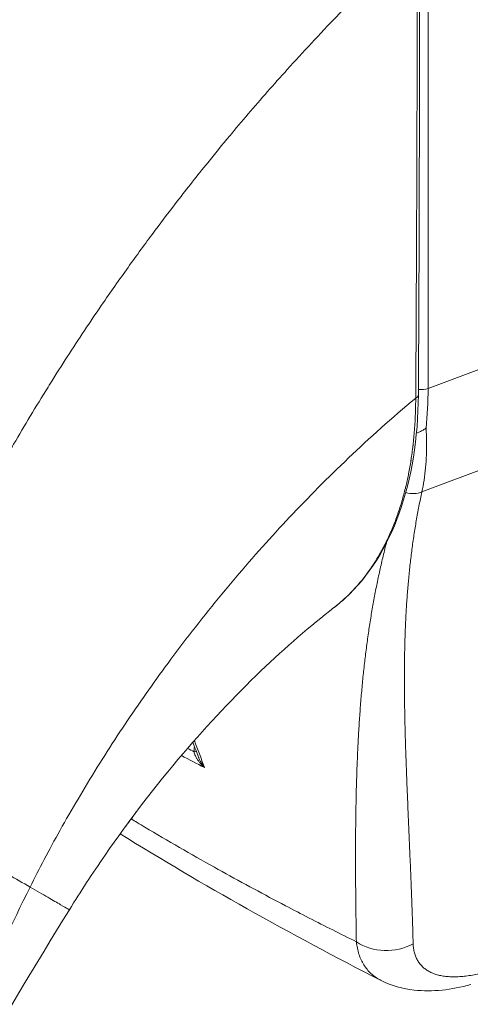
# Model space of a CAD drawing. Units: inches. Extents: x 6 to 115, y 2 to 71.
# Drawn here: x 108 to 109, y 54 to 56 of the extents above; entities that cross this region are included whole.
import ezdxf

# ---------------------------------------------------------------- set-up
doc = ezdxf.new("R2010")
doc.units = ezdxf.units.IN
doc.header["$LTSCALE"] = 7
doc.header["$MEASUREMENT"] = 0
doc.layers.add('Visible (ANSI)', color=7, linetype='Continuous', lineweight=5)
doc.layers.add('Visible Narrow (ANSI)', color=7, linetype='Continuous', lineweight=5)

msp = doc.modelspace()

# ---------------------------------------------------------------- linework, layer by layer
at = {"layer": 'Visible (ANSI)'}
for centre, major_axis, start_param, end_param in [((108.22886, 55.53549), (-0.23415, 0.40556), 4.4048786, 4.4048803), ((108.1995, 55.51861), (0.30315, -0.52507), 6.1726245, 6.1726633), ((108.1995, 55.51861), (0.31693, -0.54894), 6.0532533, 6.0532925)]:
    msp.add_ellipse(centre, major_axis=major_axis, ratio=0.5773503, start_param=start_param, end_param=end_param, dxfattribs=at)
for points in [[(108.62304, 55.64145), (108.62309, 55.46924), (108.62269, 55.29729), (108.62169, 55.12569)], [(108.47831, 55.49361), (108.47831, 55.49361), (108.47831, 55.49361), (108.47831, 55.49361)], [(108.46799, 55.48213), (108.46799, 55.48213), (108.46799, 55.48213), (108.46799, 55.48213)], [(108.52718, 54.88723), (108.52718, 54.88723), (108.52719, 54.88723), (108.52719, 54.88723)], [(108.33731, 54.81936), (108.33731, 54.81936), (108.33731, 54.81936), (108.33731, 54.81937)], [(108.37563, 54.71989), (108.37356, 54.72542), (108.37147, 54.73095), (108.36938, 54.73647)], [(108.58007, 54.46967), (108.47778, 54.52183), (108.37993, 54.57686), (108.28796, 54.634)], [(108.23119, 54.54894), (108.15518, 54.42514), (108.08133, 54.30146), (108.02509, 54.17436)], [(108.58007, 54.46967), (108.58007, 54.46967), (108.58007, 54.46967), (108.58007, 54.46967)]]:
    msp.add_open_spline(points, degree=3, dxfattribs=at)
for points, knots in [([(108.62169, 55.12569), (108.62141, 55.07703), (108.61417, 55.03168), (108.58656, 54.95469), (108.56589, 54.92194), (108.53563, 54.89406), (108.53147, 54.89055), (108.52719, 54.88723)], [0, 0, 0, 0, 0.6473973, 0.6473973, 1.2908989, 1.2908989, 1.3894601, 1.3894601, 1.3894601, 1.3894601]), ([(108.61955, 55.08267), (108.62043, 55.083), (108.62133, 55.08336), (108.62355, 55.0843), (108.62486, 55.08491), (108.62733, 55.08628), (108.62848, 55.087), (108.62981, 55.08801), (108.63004, 55.08819), (108.63028, 55.08839)], [0.023131891, 0.023131891, 0.023131891, 0.023131891, 0.034648908, 0.034648908, 0.050764924, 0.050764924, 0.065656969, 0.065656969, 0.069055457, 0.069055457, 0.069055457, 0.069055457]), ([(108.52718, 54.88723), (108.50124, 54.86715), (108.47317, 54.84296), (108.41613, 54.78819), (108.38652, 54.75671), (108.32752, 54.68757), (108.29775, 54.64872), (108.25699, 54.58971), (108.24358, 54.56914), (108.23119, 54.54894)], [0, 0, 0, 0, 0.4475365, 0.4475365, 0.9193887, 0.9193887, 1.4406121, 1.4406121, 1.7172254, 1.7172254, 1.7172254, 1.7172254]), ([(108.29259, 54.64038), (108.29393, 54.64207), (108.29527, 54.64378), (108.29982, 54.64975), (108.30298, 54.65408), (108.30604, 54.65849)], [4.89720756, 4.89720756, 4.89720756, 4.89720756, 4.92802061, 4.92802061, 5.00361354, 5.00361354, 5.00361354, 5.00361354]), ([(108.68029, 54.46505), (108.65868, 54.45926), (108.63734, 54.45669), (108.60425, 54.46036), (108.5916, 54.46379), (108.58007, 54.46967)], [0, 0, 0, 0, 0.28016648, 0.28016648, 0.45587192, 0.45587192, 0.45587192, 0.45587192])]:
    msp.add_open_spline(points, degree=3, knots=knots, dxfattribs=at)
at = {"layer": 'Visible Narrow (ANSI)'}
for p, q in [((108.63259, 55.13283), (108.63259, 55.6623)), ((108.63259, 55.13283), (109.0212, 55.2785)), ((108.26755, 55.22642), (108.26756, 55.22643)), ((108.24237, 55.18892), (108.24234, 55.18891)), ((108.62562, 55.01692), (109.0018, 55.15793)), ((108.45907, 54.9684), (108.45908, 54.96841))]:
    msp.add_line(p, q, dxfattribs=at)
for centre, major_axis, ratio, start_param, end_param in [((108.1994, 55.51861), (-0.22744, 0.39394), 0.5773503, 4.3636056, 4.3636069), ((108.19951, 55.51861), (0.21634, -0.37471), 0.5773503, 1.1918926, 1.191895), ((108.62468, 55.13935), (0.01378, 0), 0.5773503, 4.268582, 4.2686198), ((108.62468, 55.13935), (0.01378, 0), 0.5773503, 4.4961845, 5.3232542), ((108.28846, 55.33346), (-0.24247, 0.42466), 0.5750681, 3.8147915, 3.9296294), ((108.61343, 55.12573), (0.00827, -0.00005), 0.5811737, 5.4071369, 6.2831855), ((108.61338, 55.03456), (-0.02234, 0.00677), 0.8240348, 1.5625588, 2.3759715), ((108.21707, 54.74585), (-0.07908, -0.13732), 0.5780851, 2.336429, 2.3364905), ((108.20733, 54.75146), (-0.0722, -0.12538), 0.5780851, 2.0660649, 2.0663459), ((108.36587, 54.72694), (-0.00827, -0.00016), 0.1771689, 2.1853745, 2.6539985), ((108.20733, 54.75146), (-0.0722, -0.12538), 0.5780851, 0.9540752, 0.9543708), ((108.21707, 54.74585), (-0.07908, -0.13732), 0.5780851, 0.6834846, 0.683513), ((108.5864, 54.55025), (-0.0551, -0.00159), 0.8521062, 0.8791893, 2.1101027)]:
    msp.add_ellipse(centre, major_axis=major_axis, ratio=ratio, start_param=start_param, end_param=end_param, dxfattribs=at)
for points, knots in [([(108.16399, 55.06182), (108.1656, 55.06462), (108.16722, 55.06743), (108.16885, 55.07024), (108.18092, 55.09103), (108.19365, 55.11225), (108.20736, 55.13428), (108.20914, 55.13715), (108.21095, 55.14003), (108.21277, 55.14292), (108.22476, 55.16201), (108.23751, 55.18171), (108.25054, 55.20125), (108.25673, 55.21052), (108.26298, 55.21975), (108.26923, 55.22886), (108.27904, 55.24315), (108.28887, 55.25713), (108.29866, 55.27079), (108.30825, 55.28416), (108.31782, 55.29722), (108.32731, 55.30995), (108.33552, 55.32096), (108.34369, 55.33172), (108.35196, 55.34244), (108.363, 55.35674), (108.3742, 55.37095), (108.38598, 55.38554), (108.39395, 55.39541), (108.40217, 55.40545), (108.41065, 55.41565), (108.42409, 55.43179), (108.43818, 55.44831), (108.45293, 55.46512), (108.46009, 55.47328), (108.46741, 55.48152), (108.47489, 55.48982), (108.49254, 55.50941), (108.5111, 55.52937), (108.53066, 55.54966), (108.53531, 55.55448), (108.54002, 55.55933), (108.54478, 55.56419), (108.56853, 55.58842), (108.59369, 55.61306), (108.62038, 55.63794)], [0, 0, 0, 0, 0.01528922, 0.01528922, 0.01528922, 0.12816557, 0.12816557, 0.12816557, 0.14285714, 0.14285714, 0.14285714, 0.23972809, 0.23972809, 0.23972809, 0.28571429, 0.28571429, 0.28571429, 0.35788311, 0.35788311, 0.35788311, 0.42857143, 0.42857143, 0.42857143, 0.4897426, 0.4897426, 0.4897426, 0.57142857, 0.57142857, 0.57142857, 0.62671971, 0.62671971, 0.62671971, 0.71428571, 0.71428571, 0.71428571, 0.75680505, 0.75680505, 0.75680505, 0.85714286, 0.85714286, 0.85714286, 0.88101857, 0.88101857, 0.88101857, 1, 1, 1, 1]), ([(108.6187, 55.12201), (108.61899, 55.16422), (108.61921, 55.20658), (108.6194, 55.24705), (108.61959, 55.28753), (108.61974, 55.32612), (108.61989, 55.36745), (108.62004, 55.40877), (108.62018, 55.45284), (108.62027, 55.49722), (108.62035, 55.54161), (108.62039, 55.58631), (108.62038, 55.63794)], [0, 0, 0, 0, 0.25, 0.25, 0.25, 0.5, 0.5, 0.5, 0.75, 0.75, 0.75, 1, 1, 1, 1]), ([(108.18729, 54.57434), (108.19727, 54.59441), (108.20832, 54.61551), (108.22092, 54.63812), (108.23352, 54.66072), (108.24768, 54.68484), (108.26239, 54.7085), (108.2771, 54.73216), (108.29235, 54.75537), (108.30806, 54.77817), (108.32376, 54.80097), (108.33992, 54.82335), (108.35821, 54.84731), (108.37651, 54.87128), (108.39696, 54.89678), (108.41707, 54.92055), (108.43717, 54.94433), (108.45692, 54.96644), (108.47768, 54.9885), (108.49844, 55.01056), (108.52019, 55.03259), (108.5436, 55.05488), (108.56701, 55.07717), (108.59209, 55.09973), (108.6187, 55.12201)], [0, 0, 0, 0, 0.125, 0.125, 0.125, 0.25, 0.25, 0.25, 0.375, 0.375, 0.375, 0.5, 0.5, 0.5, 0.625, 0.625, 0.625, 0.75, 0.75, 0.75, 0.875, 0.875, 0.875, 1, 1, 1, 1]), ([(108.52719, 54.88723), (108.52745, 54.88743), (108.5277, 54.88763), (108.52796, 54.88783), (108.52881, 54.88849), (108.52965, 54.88917), (108.53051, 54.88986), (108.53377, 54.89251), (108.53711, 54.89541), (108.54043, 54.89853), (108.54123, 54.89929), (108.54203, 54.90005), (108.54283, 54.90083), (108.5462, 54.90411), (108.54953, 54.9076), (108.55273, 54.91121), (108.55342, 54.91199), (108.55412, 54.91279), (108.5548, 54.91359), (108.55799, 54.9173), (108.56102, 54.92111), (108.56392, 54.92503), (108.5645, 54.92581), (108.56508, 54.9266), (108.56565, 54.92739), (108.56855, 54.93143), (108.57133, 54.93558), (108.57398, 54.93983), (108.57445, 54.94059), (108.57492, 54.94135), (108.57538, 54.94212), (108.57802, 54.94647), (108.58052, 54.95092), (108.58288, 54.95544), (108.58326, 54.95616), (108.58363, 54.95688), (108.58399, 54.9576), (108.58635, 54.96222), (108.58857, 54.96692), (108.59064, 54.97167), (108.59093, 54.97234), (108.59122, 54.973), (108.5915, 54.97366), (108.59357, 54.97851), (108.5955, 54.9834), (108.59729, 54.98833), (108.5975, 54.98892), (108.59772, 54.98952), (108.59793, 54.99011), (108.59972, 54.99514), (108.60137, 55.00021), (108.60284, 55.00511), (108.60299, 55.00561), (108.60314, 55.00611), (108.60328, 55.0066), (108.60473, 55.01154), (108.606, 55.01627), (108.60715, 55.02091), (108.60724, 55.02131), (108.60734, 55.02171), (108.60744, 55.02211), (108.60858, 55.02681), (108.6096, 55.03143), (108.61055, 55.03616), (108.61062, 55.03649), (108.61068, 55.03681), (108.61075, 55.03714), (108.6117, 55.04197), (108.61259, 55.04693), (108.61338, 55.052), (108.61343, 55.05226), (108.61347, 55.05253), (108.61351, 55.05279), (108.61431, 55.05795), (108.61502, 55.06322), (108.61565, 55.0686), (108.61567, 55.0688), (108.61569, 55.06899), (108.61571, 55.06918), (108.61634, 55.07466), (108.61688, 55.08027), (108.61732, 55.08607), (108.61733, 55.08618), (108.61734, 55.0863), (108.61734, 55.08642), (108.61779, 55.09231), (108.61813, 55.09841), (108.61835, 55.10437), (108.61858, 55.11039), (108.61869, 55.11627), (108.6187, 55.12201)], [0.70047161, 0.70047161, 0.70047161, 0.70047161, 0.7017394, 0.7017394, 0.7017394, 0.70588235, 0.70588235, 0.70588235, 0.7216774, 0.7216774, 0.7216774, 0.7254902, 0.7254902, 0.7254902, 0.74158126, 0.74158126, 0.74158126, 0.74509804, 0.74509804, 0.74509804, 0.76144293, 0.76144293, 0.76144293, 0.76470588, 0.76470588, 0.76470588, 0.78134504, 0.78134504, 0.78134504, 0.78431373, 0.78431373, 0.78431373, 0.8012383, 0.8012383, 0.8012383, 0.80392157, 0.80392157, 0.80392157, 0.82113126, 0.82113126, 0.82113126, 0.82352941, 0.82352941, 0.82352941, 0.841031, 0.841031, 0.841031, 0.84313725, 0.84313725, 0.84313725, 0.86093517, 0.86093517, 0.86093517, 0.8627451, 0.8627451, 0.8627451, 0.88080018, 0.88080018, 0.88080018, 0.88235294, 0.88235294, 0.88235294, 0.9006992, 0.9006992, 0.9006992, 0.90196078, 0.90196078, 0.90196078, 0.92060577, 0.92060577, 0.92060577, 0.92156863, 0.92156863, 0.92156863, 0.94049783, 0.94049783, 0.94049783, 0.94117647, 0.94117647, 0.94117647, 0.96039635, 0.96039635, 0.96039635, 0.96078431, 0.96078431, 0.96078431, 0.98028993, 0.98028993, 0.98028993, 1, 1, 1, 1]), ([(108.63028, 55.08839), (108.63062, 55.0832), (108.63083, 55.07809), (108.63091, 55.07307), (108.63099, 55.06804), (108.63093, 55.0631), (108.63075, 55.05824), (108.63056, 55.05338), (108.63025, 55.0486), (108.62981, 55.04392), (108.62936, 55.03923), (108.62879, 55.03464), (108.62809, 55.03013), (108.62739, 55.02563), (108.62657, 55.02123), (108.62562, 55.01692)], [0, 0, 0, 0, 0.2, 0.2, 0.2, 0.4, 0.4, 0.4, 0.6, 0.6, 0.6, 0.8, 0.8, 0.8, 1, 1, 1, 1]), ([(108.62562, 55.01692), (108.62446, 55.01152), (108.62336, 55.00613), (108.62232, 55.00075), (108.62128, 54.99537), (108.6203, 54.99), (108.61937, 54.98463), (108.61845, 54.97927), (108.61758, 54.97391), (108.61677, 54.96855), (108.61595, 54.96319), (108.61519, 54.95784), (108.61448, 54.95247), (108.61377, 54.94711), (108.61312, 54.94175), (108.61251, 54.93638), (108.6119, 54.931), (108.61134, 54.92562), (108.61083, 54.92022), (108.61032, 54.91483), (108.60985, 54.90942), (108.60943, 54.90398), (108.60901, 54.89855), (108.60863, 54.8931), (108.60829, 54.88762), (108.60796, 54.88214), (108.60766, 54.87663), (108.60741, 54.87108), (108.60715, 54.86554), (108.60693, 54.85996), (108.60675, 54.85434), (108.60657, 54.84872), (108.60643, 54.84306), (108.60632, 54.83735), (108.60621, 54.83164), (108.60613, 54.82588), (108.60609, 54.82006), (108.60604, 54.81424), (108.60603, 54.80836), (108.60605, 54.80241), (108.60607, 54.79647), (108.60611, 54.79045), (108.60619, 54.78436), (108.60626, 54.77827), (108.60637, 54.77211), (108.60649, 54.76586), (108.60662, 54.7596), (108.60677, 54.75326), (108.60695, 54.74683), (108.60712, 54.74039), (108.60732, 54.73385), (108.60753, 54.72721), (108.60775, 54.72057), (108.60799, 54.71382), (108.60824, 54.70694), (108.6085, 54.70007), (108.60877, 54.69308), (108.60906, 54.68595), (108.60934, 54.67882), (108.60964, 54.67156), (108.60996, 54.66415), (108.61027, 54.65673), (108.61059, 54.64917), (108.61092, 54.64145), (108.61125, 54.63372), (108.61159, 54.62583), (108.61193, 54.61776), (108.61227, 54.60968), (108.61262, 54.60143), (108.61296, 54.59297), (108.61331, 54.58451), (108.61365, 54.57585), (108.61398, 54.56698), (108.61432, 54.5581), (108.61465, 54.54901), (108.61496, 54.53966), (108.61527, 54.5303), (108.61557, 54.52067), (108.61586, 54.51079)], [0, 0, 0, 0, 0.0384615, 0.0384615, 0.0384615, 0.0769231, 0.0769231, 0.0769231, 0.1153846, 0.1153846, 0.1153846, 0.1538462, 0.1538462, 0.1538462, 0.1923077, 0.1923077, 0.1923077, 0.2307692, 0.2307692, 0.2307692, 0.2692308, 0.2692308, 0.2692308, 0.3076923, 0.3076923, 0.3076923, 0.3461538, 0.3461538, 0.3461538, 0.3846154, 0.3846154, 0.3846154, 0.4230769, 0.4230769, 0.4230769, 0.4615385, 0.4615385, 0.4615385, 0.5, 0.5, 0.5, 0.5384615, 0.5384615, 0.5384615, 0.5769231, 0.5769231, 0.5769231, 0.6153846, 0.6153846, 0.6153846, 0.6538462, 0.6538462, 0.6538462, 0.6923077, 0.6923077, 0.6923077, 0.7307692, 0.7307692, 0.7307692, 0.7692308, 0.7692308, 0.7692308, 0.8076923, 0.8076923, 0.8076923, 0.8461538, 0.8461538, 0.8461538, 0.8846154, 0.8846154, 0.8846154, 0.9230769, 0.9230769, 0.9230769, 0.9615385, 0.9615385, 0.9615385, 1, 1, 1, 1]), ([(108.58594, 54.95979), (108.58536, 54.95758), (108.5848, 54.95537), (108.58425, 54.95316), (108.5829, 54.94776), (108.5816, 54.94236), (108.58035, 54.93696), (108.57911, 54.93155), (108.57791, 54.92614), (108.57677, 54.92071), (108.57562, 54.91528), (108.57452, 54.90984), (108.57347, 54.90438), (108.57242, 54.89892), (108.57141, 54.89345), (108.57045, 54.88794), (108.56949, 54.88244), (108.56857, 54.87691), (108.5677, 54.87135), (108.56682, 54.86579), (108.56599, 54.8602), (108.56519, 54.85457), (108.5644, 54.84894), (108.56364, 54.84327), (108.56293, 54.83756), (108.56221, 54.83184), (108.56153, 54.82608), (108.56089, 54.82026), (108.56025, 54.81444), (108.55964, 54.80857), (108.55907, 54.80263), (108.5585, 54.7967), (108.55797, 54.7907), (108.55747, 54.78462), (108.55697, 54.77855), (108.5565, 54.77241), (108.55606, 54.76618), (108.55563, 54.75995), (108.55523, 54.75363), (108.55486, 54.74723), (108.55449, 54.74082), (108.55415, 54.73432), (108.55384, 54.72772), (108.55353, 54.72111), (108.55325, 54.7144), (108.553, 54.70757), (108.55275, 54.70075), (108.55253, 54.6938), (108.55234, 54.68672), (108.55215, 54.67965), (108.55199, 54.67244), (108.55186, 54.66509), (108.55173, 54.65773), (108.55162, 54.65023), (108.55154, 54.64257), (108.55147, 54.63491), (108.55141, 54.62709), (108.55139, 54.61909), (108.55137, 54.61108), (108.55137, 54.6029), (108.5514, 54.59452), (108.55142, 54.58614), (108.55148, 54.57756), (108.55156, 54.56876), (108.55163, 54.55997), (108.55173, 54.55096), (108.55186, 54.54169), (108.55199, 54.53241), (108.55214, 54.52287), (108.55231, 54.51307)], [0.13808061, 0.13808061, 0.13808061, 0.13808061, 0.15384615, 0.15384615, 0.15384615, 0.19230769, 0.19230769, 0.19230769, 0.23076923, 0.23076923, 0.23076923, 0.26923077, 0.26923077, 0.26923077, 0.30769231, 0.30769231, 0.30769231, 0.34615385, 0.34615385, 0.34615385, 0.38461538, 0.38461538, 0.38461538, 0.42307692, 0.42307692, 0.42307692, 0.46153846, 0.46153846, 0.46153846, 0.5, 0.5, 0.5, 0.53846154, 0.53846154, 0.53846154, 0.57692308, 0.57692308, 0.57692308, 0.61538462, 0.61538462, 0.61538462, 0.65384615, 0.65384615, 0.65384615, 0.69230769, 0.69230769, 0.69230769, 0.73076923, 0.73076923, 0.73076923, 0.76923077, 0.76923077, 0.76923077, 0.80769231, 0.80769231, 0.80769231, 0.84615385, 0.84615385, 0.84615385, 0.88461538, 0.88461538, 0.88461538, 0.92307692, 0.92307692, 0.92307692, 0.96153846, 0.96153846, 0.96153846, 1, 1, 1, 1]), ([(108.38245, 54.70818), (108.38139, 54.70911), (108.38042, 54.71003), (108.37952, 54.71096), (108.37863, 54.71188), (108.37782, 54.71279), (108.37708, 54.71369), (108.37634, 54.71458), (108.37568, 54.71547), (108.37507, 54.71633), (108.37447, 54.7172), (108.37393, 54.71805), (108.37346, 54.71887), (108.37298, 54.7197), (108.37256, 54.72051), (108.3722, 54.7213), (108.37184, 54.72209), (108.37153, 54.72287), (108.37127, 54.72362), (108.37101, 54.72438), (108.37081, 54.72512), (108.37066, 54.72584)], [0, 0, 0, 0, 0.14285714, 0.14285714, 0.14285714, 0.28571429, 0.28571429, 0.28571429, 0.42857143, 0.42857143, 0.42857143, 0.57142857, 0.57142857, 0.57142857, 0.71428571, 0.71428571, 0.71428571, 0.85714286, 0.85714286, 0.85714286, 0.99999931, 0.99999931, 0.99999931, 0.99999931]), ([(108.38245, 54.70818), (108.38147, 54.70939), (108.38059, 54.7106), (108.37981, 54.71179), (108.37902, 54.71298), (108.37833, 54.71414), (108.37773, 54.71528), (108.37712, 54.71642), (108.3766, 54.71753), (108.37614, 54.71861), (108.37596, 54.71904), (108.37579, 54.71947), (108.37563, 54.71989)], [0.00000042, 0.00000042, 0.00000042, 0.00000042, 0.16666667, 0.16666667, 0.16666667, 0.33333333, 0.33333333, 0.33333333, 0.5, 0.5, 0.5, 0.56711743, 0.56711743, 0.56711743, 0.56711743]), ([(108.04591, 54.65596), (108.05388, 54.65136), (108.06166, 54.64687), (108.06951, 54.64233), (108.07737, 54.6378), (108.08532, 54.63321), (108.0932, 54.62866), (108.10109, 54.6241), (108.10892, 54.61958), (108.11672, 54.61508), (108.12451, 54.61058), (108.13227, 54.6061), (108.14001, 54.60163), (108.14774, 54.59717), (108.15545, 54.59272), (108.1633, 54.58818), (108.17115, 54.58365), (108.17914, 54.57901), (108.18729, 54.57434)], [0, 0, 0, 0, 0.1666667, 0.1666667, 0.1666667, 0.3333333, 0.3333333, 0.3333333, 0.5, 0.5, 0.5, 0.6666667, 0.6666667, 0.6666667, 0.8333333, 0.8333333, 0.8333333, 1, 1, 1, 1]), ([(108.55231, 54.51307), (108.53467, 54.5218), (108.51711, 54.53065), (108.49951, 54.53969), (108.49071, 54.54422), (108.48189, 54.54879), (108.47306, 54.55343), (108.44941, 54.56583), (108.42561, 54.57866), (108.40205, 54.59173), (108.39922, 54.5933), (108.3964, 54.59488), (108.39358, 54.59645), (108.36726, 54.61117), (108.34129, 54.62616), (108.3158, 54.64136), (108.31285, 54.64312), (108.30991, 54.64489), (108.30697, 54.64665), (108.30478, 54.64797), (108.30259, 54.64929), (108.30041, 54.65061)], [0, 0, 0, 0, 0.13329871, 0.13329871, 0.13329871, 0.2, 0.2, 0.2, 0.37856198, 0.37856198, 0.37856198, 0.4, 0.4, 0.4, 0.6, 0.6, 0.6, 0.62314447, 0.62314447, 0.62314447, 0.6404273, 0.6404273, 0.6404273, 0.6404273]), ([(108.00504, 54.1665), (108.0177, 54.19626), (108.03037, 54.22615), (108.04346, 54.25686), (108.05654, 54.28757), (108.07003, 54.31911), (108.08446, 54.35222), (108.0989, 54.38534), (108.11427, 54.42002), (108.13123, 54.45693), (108.14819, 54.49384), (108.16672, 54.53298), (108.18729, 54.57434)], [0, 0, 0, 0, 0.25, 0.25, 0.25, 0.5, 0.5, 0.5, 0.75, 0.75, 0.75, 1, 1, 1, 1]), ([(108.18729, 54.57434), (108.19458, 54.57015), (108.20136, 54.56621), (108.20713, 54.56288), (108.2129, 54.55954), (108.21768, 54.55678), (108.22143, 54.55462), (108.22517, 54.55245), (108.22785, 54.55089), (108.22945, 54.54996), (108.23061, 54.54929), (108.23119, 54.54895), (108.23118, 54.54894)], [0, 0, 0, 0, 0.14285714, 0.14285714, 0.14285714, 0.28571429, 0.28571429, 0.28571429, 0.42857143, 0.42857143, 0.42857143, 0.53198389, 0.53198389, 0.53198389, 0.53198389]), ([(108.55231, 54.51307), (108.55257, 54.51059), (108.55294, 54.50819), (108.55342, 54.50588), (108.5539, 54.50356), (108.55449, 54.50132), (108.55519, 54.49918), (108.55589, 54.49703), (108.55669, 54.49497), (108.5576, 54.49299), (108.55851, 54.49102), (108.55952, 54.48913), (108.56064, 54.48734), (108.56176, 54.48555), (108.56298, 54.48385), (108.56429, 54.48224), (108.56561, 54.48064), (108.56703, 54.47912), (108.56854, 54.4777), (108.57006, 54.47629), (108.57167, 54.47496), (108.57338, 54.47374), (108.57508, 54.47251), (108.57688, 54.47138), (108.57878, 54.47035), (108.5792, 54.47012), (108.57964, 54.46989), (108.58007, 54.46967)], [0, 0, 0, 0, 0.05555556, 0.05555556, 0.05555556, 0.11111111, 0.11111111, 0.11111111, 0.16666667, 0.16666667, 0.16666667, 0.22222222, 0.22222222, 0.22222222, 0.27777778, 0.27777778, 0.27777778, 0.33333333, 0.33333333, 0.33333333, 0.38888889, 0.38888889, 0.38888889, 0.44444444, 0.44444444, 0.44444444, 0.4570038, 0.4570038, 0.4570038, 0.4570038]), ([(108.61586, 54.51079), (108.61591, 54.509), (108.61605, 54.50727), (108.61628, 54.5056), (108.61651, 54.50393), (108.61683, 54.50231), (108.61724, 54.50076), (108.61765, 54.49921), (108.61814, 54.49772), (108.61872, 54.49629), (108.6193, 54.49486), (108.61996, 54.4935), (108.62071, 54.4922), (108.62146, 54.4909), (108.6223, 54.48966), (108.62321, 54.4885), (108.62413, 54.48733), (108.62512, 54.48623), (108.6262, 54.48519), (108.62728, 54.48416), (108.62844, 54.48319), (108.62967, 54.48229), (108.63091, 54.48139), (108.63223, 54.48057), (108.63362, 54.47981), (108.63501, 54.47905), (108.63648, 54.47836), (108.63802, 54.47774), (108.63956, 54.47713), (108.64117, 54.47658), (108.64286, 54.47611), (108.64454, 54.47563), (108.6463, 54.47523), (108.64812, 54.4749), (108.64995, 54.47457), (108.65184, 54.47432), (108.6538, 54.47413), (108.65576, 54.47395), (108.65778, 54.47384), (108.65986, 54.47381), (108.66195, 54.47377), (108.6641, 54.47381), (108.66631, 54.47392), (108.66851, 54.47403), (108.67078, 54.47422), (108.67311, 54.47448), (108.67544, 54.47474), (108.67782, 54.47507), (108.68026, 54.47548), (108.68269, 54.47589), (108.68518, 54.47638), (108.68772, 54.47693), (108.69026, 54.47749), (108.69284, 54.47812), (108.69548, 54.47883)], [0, 0, 0, 0, 0.0555556, 0.0555556, 0.0555556, 0.1111111, 0.1111111, 0.1111111, 0.1666667, 0.1666667, 0.1666667, 0.2222222, 0.2222222, 0.2222222, 0.2777778, 0.2777778, 0.2777778, 0.3333333, 0.3333333, 0.3333333, 0.3888889, 0.3888889, 0.3888889, 0.4444444, 0.4444444, 0.4444444, 0.5, 0.5, 0.5, 0.5555556, 0.5555556, 0.5555556, 0.6111111, 0.6111111, 0.6111111, 0.6666667, 0.6666667, 0.6666667, 0.7222222, 0.7222222, 0.7222222, 0.7777778, 0.7777778, 0.7777778, 0.8333333, 0.8333333, 0.8333333, 0.8888889, 0.8888889, 0.8888889, 0.9444444, 0.9444444, 0.9444444, 1, 1, 1, 1])]:
    msp.add_open_spline(points, degree=3, knots=knots, dxfattribs=at)
for points in [[(108.5869, 54.96348), (108.5869, 54.96348), (108.5869, 54.96348), (108.5869, 54.96347)], [(108.33889, 54.82152), (108.33889, 54.82152), (108.33889, 54.82152), (108.3389, 54.82151)], [(108.37107, 54.7384), (108.37482, 54.72853), (108.37861, 54.71846), (108.38245, 54.70818)], [(108.37066, 54.72584), (108.36822, 54.7271), (108.3658, 54.72836), (108.36342, 54.72961)], [(108.37066, 54.72584), (108.37062, 54.72782), (108.37076, 54.72984), (108.3711, 54.73193)], [(108.38245, 54.70818), (108.37375, 54.71259), (108.36512, 54.71706), (108.35656, 54.7216)]]:
    msp.add_open_spline(points, degree=3, dxfattribs=at)

doc.saveas('drawing.dxf')
